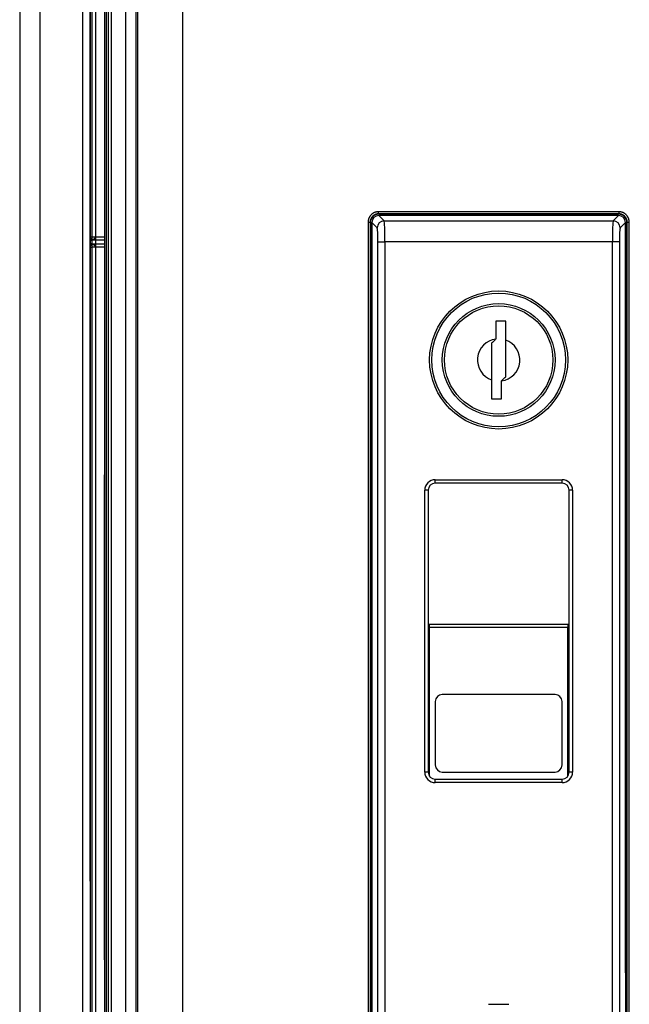
# Model space of a CAD drawing. Units: millimetres. Extents: x 0 to 4205, y 0 to 2970.
# Drawn here: x 1192 to 1279, y 1462 to 1602 of the extents above; entities that cross this region are included whole.
import ezdxf

# ---------------------------------------------------------------- set-up
doc = ezdxf.new("R2010")
doc.units = ezdxf.units.MM
doc.layers.add('YKK_13', color=4, linetype='Continuous', lineweight=30)

msp = doc.modelspace()

# ---------------------------------------------------------------- linework, layer by layer
at = {"layer": 'YKK_13'}
for p, q in [((1202.302552819703, 1731.408813105464), (1202.302552819703, 1370.908788105463)), ((1202.80248781971, 1730.946878105461), (1202.80248781971, 1370.908788105463)), ((1192.040567819706, 1729.426063105458), (1192.040567819706, 1157.908033105451)), ((1194.883562819697, 1729.459143105451), (1194.883562819697, 1157.858408105458)), ((1200.988237819703, 1157.751848105455), (1200.988237819703, 1729.56571810546)), ((1202.040557819702, 1729.56571810546), (1202.040557819702, 1157.746528105454)), ((1204.067477819692, 1728.243033105465), (1204.067477819692, 1169.433628105454)), ((1204.068162819705, 1728.243033105465), (1204.068162819705, 1169.434313105449)), ((1204.328812819687, 1727.224628105451), (1204.328812819687, 1169.694978105454)), ((1204.629217819704, 1169.695798105459), (1204.629217819704, 1727.221408105452)), ((1205.053962819722, 1170.636003105465), (1205.053962819722, 1725.03785310546)), ((1215.156742819701, 1726.123373105457), (1215.156742819701, 1168.778498105458)), ((1208.514607819699, 1724.243203105471), (1208.514607819699, 1171.331488105462)), ((1208.792782819721, 1170.895553105457), (1208.792782819721, 1724.736668105452)), ((1207.051222819711, 1723.121978105465), (1207.051222819711, 1172.342903105455)), ((1207.100397819697, 1172.342903105455), (1207.100397819697, 1723.121978105465)), ((1202.049142819698, 1479.408778105463), (1202.049142819698, 1672.408798105462)), ((1202.049142819698, 1570.908788105463), (1202.049142819698, 1642.408778105456)), ((1277.087977819694, 1574.455963105466), (1242.993182819693, 1574.455963105466)), ((1243.040387819703, 1574.108793105462), (1242.993182819693, 1574.156003105455)), ((1277.087977819694, 1574.156003105455), (1242.993182819693, 1574.156003105455)), ((1277.040757819697, 1574.108793105462), (1243.040387819703, 1574.108793105462)), ((1277.040757819697, 1574.108793105462), (1277.087977819694, 1574.156003105455)), ((1277.087977819694, 1574.455963105466), (1277.087977819694, 1574.156003105455)), ((1241.493412819702, 1572.956188105455), (1241.793342819721, 1572.956188105455)), ((1241.493412819702, 1572.956188105455), (1241.493412819702, 1324.861383105454)), ((1241.840577819705, 1572.908983105463), (1241.793342819721, 1572.956188105455)), ((1241.793342819721, 1572.956188105455), (1241.793342819721, 1324.861383105454)), ((1241.840577819705, 1572.908983105463), (1241.840577819705, 1324.908608105471)), ((1242.785727819711, 1572.165503105462), (1242.040582819711, 1572.910653105465)), ((1242.040582819711, 1572.910653105465), (1242.040582819711, 1438.908783105454)), ((1277.042442819686, 1573.908788105456), (1243.038722819703, 1573.908788105456)), ((1243.038722819703, 1573.908788105456), (1243.783867819722, 1573.163643105455)), ((1243.783867819722, 1573.163643105455), (1276.29729281972, 1573.163643105455)), ((1276.29729281972, 1573.163643105455), (1277.042442819686, 1573.908788105456)), ((1278.040577819695, 1572.910653105465), (1277.295417819688, 1572.165503105462)), ((1278.040577819695, 1466.408788105455), (1278.040577819695, 1572.910653105465)), ((1278.287792819694, 1572.956188105455), (1278.240567819695, 1572.908983105463)), ((1278.240567819695, 1465.408788105452), (1278.240567819695, 1572.908983105463)), ((1278.287792819694, 1572.956188105455), (1278.587752819687, 1572.956188105455)), ((1278.287792819694, 1324.861383105454), (1278.287792819694, 1572.956188105455)), ((1278.587752819687, 1324.861383105454), (1278.587752819687, 1572.956188105455)), ((1202.040557819702, 1570.908788105463), (1202.049142819698, 1570.908788105463)), ((1204.067477819692, 1570.40878310545), (1202.040557819702, 1570.40878310545)), ((1202.040557819702, 1569.908788105459), (1204.067477819692, 1569.908788105459)), ((1202.049142819698, 1570.908788105463), (1202.302552819703, 1570.908788105463)), ((1202.80248781971, 1570.908788105463), (1204.067477819692, 1570.908788105463)), ((1242.900587819706, 1570.169223105459), (1243.898727819698, 1570.169223105459)), ((1242.900587819706, 1327.648343105466), (1242.900587819706, 1570.169223105459)), ((1276.182432819689, 1570.169223105459), (1243.898727819698, 1570.169223105459)), ((1243.898727819698, 1570.169223105459), (1243.898727819698, 1327.648343105466)), ((1277.180557819694, 1570.169223105459), (1276.182432819689, 1570.169223105459)), ((1276.182432819689, 1327.648343105466), (1276.182432819689, 1570.169223105459)), ((1277.180557819694, 1570.169223105459), (1277.180557819694, 1327.648343105466)), ((1202.040557819702, 1569.40879310545), (1202.049142819698, 1569.40879310545)), ((1202.04896281971, 1569.40879310545), (1202.302372819697, 1569.40879310545)), ((1202.049142819698, 1569.40879310545), (1202.049142819698, 1449.539778105464)), ((1202.302552819703, 1569.40879310545), (1202.302552819703, 1162.670693105466)), ((1204.067477819692, 1569.40879310545), (1202.80248781971, 1569.40879310545)), ((1202.80248781971, 1569.40879310545), (1202.80248781971, 1162.670693105466)), ((1261.040577819687, 1558.908773105469), (1259.640582819695, 1558.908773105469)), ((1259.640582819695, 1558.908773105469), (1259.640582819695, 1556.382013105468)), ((1261.040577819687, 1556.237203105466), (1261.040577819687, 1558.908773105469)), ((1259.171852819702, 1555.913283105456), (1259.040572819715, 1555.782003105451)), ((1259.290167819701, 1556.031598105456), (1259.171852819702, 1555.913283105456)), ((1259.393637819696, 1556.135073105452), (1259.290167819701, 1556.031598105456)), ((1259.480632819697, 1556.222068105454), (1259.393637819696, 1556.135073105452)), ((1259.549772819693, 1556.29120810545), (1259.480632819697, 1556.222068105454)), ((1259.59994781969, 1556.341363105458), (1259.549772819693, 1556.29120810545)), ((1259.630372819694, 1556.371793105464), (1259.59994781969, 1556.341363105458)), ((1259.640582819695, 1556.382013105468), (1259.630372819694, 1556.371793105464)), ((1261.040577819687, 1551.035568105472), (1261.040577819687, 1556.237203105466)), ((1259.040572819715, 1555.782003105451), (1259.040572819715, 1550.580368105458)), ((1259.040572819715, 1550.580368105458), (1259.040572819715, 1547.908798105455)), ((1260.440577819692, 1550.435588105466), (1260.450772819706, 1550.44577810546)), ((1260.440577819692, 1547.908798105455), (1260.440577819692, 1550.435588105466)), ((1260.450772819706, 1550.44577810546), (1260.481202819712, 1550.476208105466)), ((1260.481202819712, 1550.476208105466), (1260.531387819712, 1550.526393105466)), ((1260.531387819712, 1550.526393105466), (1260.600512819721, 1550.595508105472)), ((1260.600512819721, 1550.595508105472), (1260.687507819704, 1550.682498105453)), ((1260.687507819704, 1550.682498105453), (1260.790982819701, 1550.78597310545)), ((1260.790982819701, 1550.78597310545), (1260.9092978197, 1550.904288105467)), ((1260.9092978197, 1550.904288105467), (1261.040577819687, 1551.035568105472)), ((1259.040572819715, 1547.908798105455), (1260.440577819692, 1547.908798105455)), ((1204.040562819711, 1536.908828105462), (1204.040562819711, 1468.408748105467)), ((1251.040582819689, 1535.908773105458), (1251.040582819689, 1536.408798105459)), ((1251.040582819689, 1536.408798105459), (1269.040577819698, 1536.408798105459)), ((1269.040577819698, 1535.908773105458), (1269.040577819698, 1536.408798105459)), ((1250.040567819698, 1534.908788105459), (1249.540572819707, 1534.908788105459)), ((1249.540572819707, 1494.908793105461), (1249.540572819707, 1534.908788105459)), ((1250.040567819698, 1534.908788105459), (1250.040567819698, 1494.908793105461)), ((1269.040577819698, 1535.908773105458), (1251.040582819689, 1535.908773105458)), ((1270.540572819693, 1534.908788105459), (1270.040577819702, 1534.908788105459)), ((1270.040577819702, 1494.908793105461), (1270.040577819702, 1534.908788105459)), ((1270.540572819693, 1534.908788105459), (1270.540572819693, 1494.908793105461)), ((1250.040567819698, 1515.908793105446), (1250.240572819704, 1515.908793105446)), ((1250.240572819704, 1515.40878310545), (1250.240572819704, 1515.908793105446)), ((1250.240572819704, 1515.908793105446), (1269.840577819697, 1515.908793105446)), ((1250.240572819704, 1494.308783105462), (1250.240572819704, 1515.40878310545)), ((1269.840577819697, 1515.40878310545), (1250.240572819704, 1515.40878310545)), ((1269.840577819697, 1515.908793105446), (1270.040577819702, 1515.908793105446)), ((1269.840577819697, 1515.908793105446), (1269.840577819697, 1515.40878310545)), ((1269.840577819697, 1494.308783105462), (1269.840577819697, 1515.40878310545)), ((1250.040567819698, 1513.408793105446), (1250.240572819704, 1513.408793105446)), ((1269.840577819697, 1513.408793105446), (1270.040577819702, 1513.408793105446)), ((1268.040572819693, 1505.908788105463), (1252.040572819707, 1505.908788105463)), ((1251.040582819689, 1504.908783105457), (1251.040582819689, 1495.908783105461)), ((1269.040577819698, 1495.908783105461), (1269.040577819698, 1504.908783105457)), ((1250.240572819704, 1502.90878310545), (1250.040567819698, 1502.90878310545)), ((1270.040577819702, 1502.90878310545), (1269.840577819697, 1502.90878310545)), ((1250.240572819704, 1501.408783105454), (1250.040567819698, 1501.408783105454)), ((1270.040577819702, 1501.408783105454), (1269.840577819697, 1501.408783105454)), ((1250.040567819698, 1494.908793105461), (1249.540572819707, 1494.908793105461)), ((1252.040572819707, 1494.908793105461), (1268.040572819693, 1494.908793105461)), ((1270.540572819693, 1494.908793105461), (1270.040577819702, 1494.908793105461)), ((1251.040582819689, 1493.908793105457), (1269.040577819698, 1493.908793105457)), ((1251.040582819689, 1493.408783105461), (1251.040582819689, 1493.908793105457)), ((1269.040577819698, 1493.408783105461), (1251.040582819689, 1493.408783105461)), ((1269.040577819698, 1493.408783105461), (1269.040577819698, 1493.908793105457)), ((1278.240567819695, 1466.408788105455), (1278.040577819695, 1466.408788105455)), ((1278.171487819702, 1466.277883105468), (1278.040577819695, 1466.408788105455)), ((1278.040577819695, 1466.408788105455), (1278.040577819695, 1444.408788105466)), ((1278.240567819695, 1465.408788105452), (1278.170757819709, 1464.336993105463)), ((1278.171487819702, 1464.348243105451), (1278.171487819702, 1466.277883105468)), ((1278.171487819702, 1466.277883105468), (1278.240567819695, 1466.277883105468)), ((1278.110392819719, 1464.347018105455), (1278.170757819709, 1464.357228105456)), ((1278.170757819709, 1464.357228105456), (1278.170757819709, 1464.336993105463)), ((1278.170757819709, 1464.336993105463), (1278.170757819709, 1446.480588105461)), ((1258.584057819709, 1461.932853105464), (1261.4981878197, 1461.932853105464))]:
    msp.add_line(p, q, dxfattribs=at)
for radius in [9.8, 9.5, 8, 7.7]:
    msp.add_circle((1260.0405728197, 1553.408788105463), radius, dxfattribs=at)
for centre, radius, start, end in [((1243.788227819706, 1572.16114310546), 1.00251, 90.24911600018841, 179.7508839998116), ((1276.292917819694, 1572.16114310546), 1.00251, 0.2492489998285452, 89.74989499975352), ((1260.0405728197, 1553.408788105463), 3, 97.66225599989795, 250.5287789998535), ((1260.0405728197, 1553.408788105463), 3, 277.6622559998979, 70.52877899985351), ((1251.040572819704, 1534.908788105459), 1.5, 90, 180), ((1269.040572819714, 1534.908788105459), 1.5, 0, 90), ((1251.040572819704, 1534.908788105459), 1, 90, 180), ((1269.040572819714, 1534.908788105459), 1, 0, 90), ((1252.040572819707, 1504.908788105459), 1, 90, 180), ((1268.040572819693, 1504.908788105459), 1, 0, 90), ((1252.040572819707, 1495.908788105463), 1, 180, 270), ((1268.040572819693, 1495.908788105463), 1, 270, 0), ((1251.040572819704, 1494.908788105459), 1.5, 180, 270), ((1251.040572819704, 1494.908788105459), 1, 180, 270), ((1269.040572819714, 1494.908788105459), 1, 270, 0), ((1269.040572819714, 1494.908788105459), 1.5, 270, 0)]:
    msp.add_arc(centre, radius, start, end, dxfattribs=at)
for centre, major_axis, ratio, start_param, end_param in [((1243.040757819701, 1572.908603105462), (0.8487866271860863, -0.8487866271860868), 0.9996949999999999, 2.35634678337045, 3.926838554546883), ((1277.040392819701, 1572.908603105462), (-0.8487866274606409, -0.8487866274600717), 0.9996950000000001, 2.356346755265439, 3.926838525678642), ((1243.042442819707, 1572.906918105456), (-0.7097470437440738, 0.7097470437440738), 0.9962800000000002, 5.499650610185762, 7.066720004173423), ((1243.776392819702, 1570.169228105461), (0, 3.000000000000114), 0.040775, 4.712388980384689, 6.222098783363722), ((1276.304752819698, 1570.169228105461), (0, 3.000000000000114), 0.040775, 0.0610865238208472, 1.570796326794897), ((1277.038707819694, 1572.906918105456), (0.7097470437440738, 0.7097470437440738), 0.9962800000000002, 5.499650610185562, 7.066720004174192), ((1242.778257819693, 1570.169228105461), (0, 2.000000000000454), 0.061163, 4.712388980384691, 6.222098783358956), ((1277.302887819707, 1570.169228105461), (0, 2.000000000000454), 0.061163, 0.0610865238208529, 1.570796326794897), ((1205.040612819713, 1536.908748105453), (-0.707160631130819, 0.707160631130819), 0.999924, 0.5529363710887492, 0.7853600871860654), ((1205.040612819713, 1468.408828105458), (0.707160631130819, 0.707160631131387), 0.9999239999999998, 2.356232566402356, 2.58865628249973)]:
    msp.add_ellipse(centre, major_axis=major_axis, ratio=ratio, start_param=start_param, end_param=end_param, dxfattribs=at)
for points, start_tangent, end_tangent in [([(1242.993183111241, 1574.455961099084), (1242.914607260856, 1574.44683858872), (1242.83625384781, 1574.437054209066), (1242.758345309405, 1574.425946090833), (1242.681104082978, 1574.412852364713), (1242.604752605832, 1574.397111161453), (1242.529513315323, 1574.378060611708), (1242.455608648735, 1574.355038846243), (1242.383259135815, 1574.327404160141), (1242.312641328855, 1574.294979713305), (1242.24388774571, 1574.258054132898), (1242.177128985288, 1574.21693633105), (1242.112495646426, 1574.171935219839), (1242.050118327981, 1574.123359711394), (1241.990127628844, 1574.071518717811), (1241.932654147888, 1574.016721151202), (1241.877858159343, 1573.959246230625), (1241.82601874377, 1573.899254298304), (1241.777444709307, 1573.836875951057), (1241.732444864166, 1573.772241785683), (1241.691328016524, 1573.705482399055), (1241.654402974593, 1573.636728388011), (1241.621978546529, 1573.566110349348), (1241.594343304161, 1573.493760794227), (1241.571320648974, 1573.419856237507), (1241.552268960069, 1573.344617183867), (1241.536526409684, 1573.268266049473), (1241.523431170128, 1573.191025250454), (1241.512321413713, 1573.113117202975), (1241.502535312695, 1573.034764323184), (1241.493411039402, 1572.956189027246)], (-0.9938179434575326, -0.1110220485391994), (-0.1110450909043172, -0.9938153690631132)), ([(1242.993183111241, 1574.156000724252), (1242.946164064917, 1574.153140981872), (1242.899219247294, 1574.149841435556), (1242.852422887146, 1574.145662281372), (1242.805849213175, 1574.140163715366), (1242.759572454153, 1574.132905933603), (1242.713665539442, 1574.123494624401), (1242.668191254808, 1574.111890618152), (1242.623207619173, 1574.098221640489), (1242.578772623812, 1574.08261638464), (1242.534944259998, 1574.065203543869), (1242.491781252313, 1574.046105979979), (1242.449349807732, 1574.025387054754), (1242.407720507683, 1574.003075344591), (1242.366963988526, 1573.979198988437), (1242.327150886733, 1573.953786125185), (1242.288351838644, 1573.926864893784), (1242.250637480749, 1573.898463433125), (1242.214078449389, 1573.868609882157), (1242.178745380981, 1573.837332379772), (1242.144708911975, 1573.804659064918), (1242.112032634242, 1573.770625161415), (1242.080751966925, 1573.735294227518), (1242.05089528724, 1573.69873690368), (1242.022490972442, 1573.66102383041), (1241.995567399819, 1573.622225648197), (1241.970152946589, 1573.582412997531), (1241.946275990005, 1573.541656518901), (1241.923964907321, 1573.500026852835), (1241.903248075789, 1573.457594639768), (1241.884154301071, 1573.414430466528), (1241.866746665575, 1573.370600623676), (1241.851147001682, 1573.326164038081), (1241.837482914881, 1573.281178912949), (1241.8258820107, 1573.235703451611), (1241.816470937512, 1573.189795884137), (1241.80921016715, 1573.143519101068), (1241.803706000293, 1573.096945925809), (1241.799519286062, 1573.050150456384), (1241.796210873537, 1573.003206790837), (1241.793341611912, 1572.956189027246)], (-0.9984306191919454, -0.0560026665435531), (-0.0562125673401024, -0.9984188235770772)), ([(1242.993183111241, 1574.156000724252), (1242.993183111241, 1574.157443832956), (1242.993183111241, 1574.158946963072), (1242.993183111241, 1574.160570135992), (1242.993183111241, 1574.162373373129), (1242.993183111241, 1574.164416695895), (1242.993183111241, 1574.166760125682), (1242.993183111241, 1574.169463683921), (1242.993183111241, 1574.172587392005), (1242.993183111241, 1574.176191271327), (1242.993183111241, 1574.180334100802), (1242.993183111241, 1574.185029466499), (1242.993183111241, 1574.190233985465), (1242.993183111241, 1574.195900637406), (1242.993183111241, 1574.201982402029), (1242.993183111241, 1574.208432394572), (1242.993183111241, 1574.215218654027), (1242.993183111241, 1574.222337440516), (1242.993183111241, 1574.229788152735), (1242.993183111241, 1574.237570189253), (1242.993183111241, 1574.245682948714), (1242.993183111241, 1574.254123006213), (1242.993183111241, 1574.262875671339), (1242.993183111241, 1574.271923444522), (1242.993183111241, 1574.281248826156), (1242.993183111241, 1574.29083431669), (1242.993183111241, 1574.300662796196), (1242.993183111241, 1574.310720553331), (1242.993183111241, 1574.320995676954), (1242.993183111241, 1574.331476272092), (1242.993183111241, 1574.342150443827), (1242.993183111241, 1574.353006077036), (1242.993183111241, 1574.364027581124), (1242.993183111241, 1574.375196594447), (1242.993183111241, 1574.38649467833), (1242.993183111241, 1574.397903394129), (1242.993183111241, 1574.409404303188), (1242.993183111241, 1574.420978966883), (1242.993183111241, 1574.432608946518), (1242.993183111241, 1574.444275803472), (1242.993183111241, 1574.455961099084)], (-7.720626e-10, 1), (-9.73674e-11, 1)), ([(1278.587750767758, 1572.956189027246), (1278.578624142839, 1573.03476345429), (1278.568835759735, 1573.113115481211), (1278.557723860278, 1573.19102270787), (1278.544626686264, 1573.268262734164), (1278.528882479542, 1573.344613159935), (1278.509829481929, 1573.419851585077), (1278.486805935237, 1573.493755609453), (1278.459170275975, 1573.566104742968), (1278.426745848112, 1573.636722467037), (1278.389821141638, 1573.705476256983), (1278.348704888987, 1573.772235502839), (1278.303705822575, 1573.836869594507), (1278.255132674851, 1573.899247921964), (1278.203294178231, 1573.959239875167), (1278.148499065148, 1574.016714844057), (1278.091026365575, 1574.071512487263), (1278.031036364402, 1574.123353602682), (1277.968659676182, 1574.171929289242), (1277.904026915705, 1574.216930645763), (1277.837268697542, 1574.25804877119), (1277.768515636373, 1574.294974764344), (1277.69789834688, 1574.327399724171), (1277.625549360666, 1574.355035016052), (1277.551645227206, 1574.378057378509), (1277.476406474154, 1574.397108502217), (1277.400055538121, 1574.412850260324), (1277.322814855681, 1574.425944525938), (1277.244906863427, 1574.437053172188), (1277.166553997969, 1574.446838072218), (1277.087978695919, 1574.455961099084)], (-0.1110760863803179, 0.9938119052589541), (-0.9938171408384948, 0.1110292329776248)), ([(1278.287790392926, 1572.956189027246), (1278.284926314292, 1573.003207040893), (1278.281622801834, 1573.050150897253), (1278.2774404218, 1573.096946439074), (1278.271939740327, 1573.143519509068), (1278.264681323628, 1573.189795949966), (1278.25527113978, 1573.235702889798), (1278.243669686846, 1573.281177492918), (1278.230004108547, 1573.326161641363), (1278.214402515688, 1573.370597244448), (1278.196993019021, 1573.414426211567), (1278.177897939706, 1573.457589721712), (1278.157180518312, 1573.500021501169), (1278.134869451925, 1573.541650918651), (1278.110993003131, 1573.582407288123), (1278.085579434475, 1573.622219923492), (1278.058657008507, 1573.661018138701), (1278.030253987774, 1573.698731247715), (1278.00039863486, 1573.735288564422), (1277.969119212313, 1573.770619402786), (1277.936443982682, 1573.804653076714), (1277.902408274887, 1573.837325994719), (1277.867075704045, 1573.868602964286), (1277.830516961832, 1573.898455897671), (1277.792802739925, 1573.926856707222), (1277.754003730017, 1573.953777305233), (1277.714190623876, 1573.979189604034), (1277.673434113123, 1574.003065515954), (1277.631804889526, 1574.025376953287), (1277.589373644761, 1574.046095828345), (1277.546211015317, 1574.065193617863), (1277.502383227031, 1574.082607012006), (1277.457948950643, 1574.098213112794), (1277.412966115018, 1574.111883171391), (1277.367492649002, 1574.123488438928), (1277.321586509017, 1574.132901126578), (1277.2753104363, 1574.14016015715), (1277.228737370307, 1574.145659780371), (1277.181941559385, 1574.14983984807), (1277.134997251807, 1574.153140212075), (1277.087978695919, 1574.156000724252)], (-0.0560995922793649, 0.9984251778406275), (-0.9984297023518454, 0.0560190098234994)), ([(1202.040560220768, 1570.431133618768), (1202.06137561988, 1570.432643355162), (1202.082184371276, 1570.434217666244), (1202.102979827425, 1570.435921126828), (1202.12375534061, 1570.437818311585), (1202.144504263226, 1570.439973795256), (1202.165219947594, 1570.442452152602), (1202.185895746072, 1570.445317958293), (1202.206525007797, 1570.448634072964), (1202.22710101457, 1570.452427193323), (1202.247616983979, 1570.456689576441), (1202.268066131066, 1570.461412110345), (1202.288441670837, 1570.466585683099), (1202.30873681837, 1570.472201182693), (1202.328944788689, 1570.478249497156), (1202.349058796819, 1570.48472151455), (1202.369072057838, 1570.491608122885), (1202.38897778677, 1570.498900210187), (1202.408769198657, 1570.506588664521), (1202.428439508505, 1570.514664373878), (1202.447981931393, 1570.523118226302), (1202.467389682344, 1570.53194110984), (1202.486655976419, 1570.5411239125), (1202.505774028624, 1570.550657522327), (1202.524736535644, 1570.560534139314), (1202.543525919456, 1570.570771968288), (1202.562115167104, 1570.581413093188), (1202.580476915711, 1570.592500483836), (1202.598583802348, 1570.604077110075), (1202.616408464084, 1570.616185941727), (1202.633923538025, 1570.628869948633), (1202.65109860403, 1570.642172167482), (1202.667871703263, 1570.656136324488), (1202.684162281086, 1570.670806552481), (1202.699889542848, 1570.686226989547), (1202.714972693895, 1570.70244177372), (1202.729330921931, 1570.719495027061), (1202.742868270681, 1570.737417203037), (1202.755446038165, 1570.756200173165), (1202.766918033969, 1570.775829050108), (1202.777138067678, 1570.796288946586), (1202.785958880333, 1570.817564597456), (1202.793120757844, 1570.839600983182), (1202.798154301556, 1570.862268875281), (1202.800937446584, 1570.88540838604), (1202.802486394932, 1570.908790340837)], (0.997491311298736, 0.0707890096238681), (0.0393280231485162, 0.9992263540335744)), ([(1202.302731250813, 1570.908790340837), (1202.302111789606, 1570.888996793147), (1202.30112676337, 1570.869349996138), (1202.299423319739, 1570.849995065801), (1202.296901617112, 1570.83104458543), (1202.293694706743, 1570.812581192223), (1202.289930219806, 1570.794676257138), (1202.285672076243, 1570.77735528852), (1202.280966210012, 1570.760630847563), (1202.27585855405, 1570.744515494772), (1202.270395041261, 1570.729021790576), (1202.264621563256, 1570.714162203768), (1202.258577255736, 1570.699934218029), (1202.252287062721, 1570.686303838957), (1202.245774137656, 1570.673233100352), (1202.23906163402, 1570.660684036157), (1202.232172705255, 1570.648618680153), (1202.225130504805, 1570.636999066265), (1202.217957495442, 1570.625789008319), (1202.210666707826, 1570.614976629223), (1202.203264346928, 1570.604567642841), (1202.195756465728, 1570.594568155285), (1202.188149117093, 1570.58498427261), (1202.180448353894, 1570.575822100946), (1202.172660229073, 1570.567087746332), (1202.164790795497, 1570.558787314877), (1202.15684607697, 1570.550925916305), (1202.148831554761, 1570.543490099845), (1202.140752230254, 1570.536449992906), (1202.132613088244, 1570.529775156247), (1202.12441911349, 1570.523435150718), (1202.116175290804, 1570.517399537094), (1202.107886605001, 1570.511637876189), (1202.099558040856, 1570.506119728835), (1202.091194583147, 1570.500814655826), (1202.082801216685, 1570.495692217956), (1202.07438292625, 1570.490721976058), (1202.065944696653, 1570.485873490907), (1202.057491512689, 1570.481116323354), (1202.049028359135, 1570.476420034175), (1202.040560220768, 1570.471754184183)], (-0.0218500094154595, -0.9997612600458892), (-0.8765731581799736, -0.4812686342972988)), ([(1202.802486394932, 1569.408794751581), (1202.800936390351, 1569.432176341762), (1202.798151949475, 1569.455315457709), (1202.793117061476, 1569.477982899699), (1202.785954097337, 1569.500018650907), (1202.777132119037, 1569.521293332092), (1202.766910829588, 1569.541752104779), (1202.755437837033, 1569.561379997795), (1202.742859690217, 1569.580162416642), (1202.729322937877, 1569.59808476684), (1202.714966527594, 1569.615139141752), (1202.699886090551, 1569.631355745752), (1202.684161936915, 1569.64677826316), (1202.667874359096, 1569.661450393906), (1202.651103649488, 1569.67541583792), (1202.633929860978, 1569.688718293238), (1202.616414686501, 1569.701401314379), (1202.598588795656, 1569.713508213336), (1202.580479865275, 1569.725082278693), (1202.562115572138, 1569.736166799031), (1202.543523593042, 1569.746805062933), (1202.524731604855, 1569.757040359001), (1202.505766927308, 1569.766915081128), (1202.486647272682, 1569.776447546265), (1202.467379899237, 1569.785629873441), (1202.447971538633, 1569.794452861771), (1202.428428922496, 1569.80290731046), (1202.408758782469, 1569.810984018659), (1202.388967850158, 1569.818673785485), (1202.369062857244, 1569.825967410143), (1202.349050535333, 1569.832855691785), (1202.32893761605, 1569.839329429561), (1202.308730831057, 1569.845379422623), (1202.288436911978, 1569.850996470123), (1202.268062590439, 1569.856171371267), (1202.247614598047, 1569.860894925151), (1202.227099666517, 1569.865157931), (1202.206524527421, 1569.868951187928), (1202.185895911472, 1569.872266867388), (1202.165220525814, 1569.875131661048), (1202.144505052813, 1569.877608508523), (1202.123756173743, 1569.879762067504), (1202.102980569754, 1569.881656995677), (1202.082184922139, 1569.883357950785), (1202.061375912082, 1569.884929590481), (1202.040560220768, 1569.886436572488)], (-0.0393684260951445, 0.999224763017206), (-0.9975008358001368, 0.0706546713107369)), ([(1202.040560220768, 1569.845741501268), (1202.049022186322, 1569.841072209238), (1202.05747910629, 1569.836372491719), (1202.065925935105, 1569.831611923128), (1202.0743576272, 1569.826760077995), (1202.08276913697, 1569.821786530793), (1202.091155418886, 1569.816660855978), (1202.099511427324, 1569.811352628058), (1202.107832116737, 1569.805831421473), (1202.116112441574, 1569.80006681075), (1202.124347356177, 1569.79402837038), (1202.13253181507, 1569.787685674783), (1202.140660772577, 1569.781008298488), (1202.148729183202, 1569.773965815949), (1202.156732001324, 1569.766527801658), (1202.164664172298, 1569.758664398797), (1202.1725203772, 1569.750362251708), (1202.180294998463, 1569.741626664946), (1202.187982402385, 1569.73246394553), (1202.195576955302, 1569.722880400587), (1202.203073023549, 1569.71288233719), (1202.210464973425, 1569.702476062412), (1202.2177471713, 1569.691667883345), (1202.224913819002, 1569.680463710793), (1202.231951702553, 1569.668851586613), (1202.238837337419, 1569.656794805197), (1202.245546484657, 1569.64425484308), (1202.252054905341, 1569.631193176811), (1202.258338360472, 1569.617571282889), (1202.264372611054, 1569.603350637809), (1202.270131903817, 1569.588496763464), (1202.275578393521, 1569.573007482941), (1202.280668441919, 1569.556896094074), (1202.285358374494, 1569.540175991752), (1202.289604516765, 1569.522860570888), (1202.29336319305, 1569.504963227083), (1202.296571071012, 1569.486509698764), (1202.299094975489, 1569.467569580029), (1202.300795051553, 1569.448223369182), (1202.301769103425, 1569.428583025238), (1202.302373622944, 1569.408794751581)], (0.8762750878587068, -0.4818111356104338), (0.0210010442583103, -0.999779453749706)), ([(1202.302552436879, 1570.908790340837), (1202.305979713303, 1570.908790340837), (1202.309621680626, 1570.908790340837), (1202.31369302982, 1570.908790340837), (1202.318408451767, 1570.908790340837), (1202.323982637419, 1570.908790340837), (1202.330630277713, 1570.908790340837), (1202.338566063547, 1570.908790340837), (1202.347998113921, 1570.908790340837), (1202.358983432197, 1570.908790340837), (1202.371427927202, 1570.908790340837), (1202.385230940064, 1570.908790340837), (1202.400291811929, 1570.908790340837), (1202.41650988398, 1570.908790340837), (1202.433784497327, 1570.908790340837), (1202.452014993097, 1570.908790340837), (1202.471110444014, 1570.908790340837), (1202.49101882445, 1570.908790340837), (1202.511697828078, 1570.908790340837), (1202.533105148533, 1570.908790340837), (1202.555198479524, 1570.908790340837), (1202.577935514775, 1570.908790340837), (1202.601273947886, 1570.908790340837), (1202.625170859239, 1570.908790340837), (1202.649569230336, 1570.908790340837), (1202.674397949005, 1570.908790340837), (1202.699585290622, 1570.908790340837), (1202.725059530632, 1570.908790340837), (1202.75074894441, 1570.908790340837), (1202.776581807367, 1570.908790340837), (1202.802486394932, 1570.908790340837)], (1, 0), (1, 0)), ([(1202.802486394932, 1569.408794751581), (1202.776581807367, 1569.408794751581), (1202.75074894441, 1569.408794751581), (1202.725059530632, 1569.408794751581), (1202.699585290622, 1569.408794751581), (1202.674397949005, 1569.408794751581), (1202.649569230336, 1569.408794751581), (1202.625170859239, 1569.408794751581), (1202.601273947905, 1569.408794751581), (1202.577935514775, 1569.408794751581), (1202.555198479524, 1569.408794751581), (1202.533105148533, 1569.408794751581), (1202.511697828078, 1569.408794751581), (1202.49101882445, 1569.408794751581), (1202.471110444014, 1569.408794751581), (1202.452014993097, 1569.408794751581), (1202.433784497327, 1569.408794751581), (1202.41650988398, 1569.408794751581), (1202.400291811929, 1569.408794751581), (1202.385230940064, 1569.408794751581), (1202.371427927202, 1569.408794751581), (1202.358983432197, 1569.408794751581), (1202.347998113921, 1569.408794751581), (1202.338566063547, 1569.408794751581), (1202.330630277713, 1569.408794751581), (1202.323982637419, 1569.408794751581), (1202.318408451767, 1569.408794751581), (1202.31369302982, 1569.408794751581), (1202.309621680626, 1569.408794751581), (1202.305979713303, 1569.408794751581), (1202.302552436879, 1569.408794751581)], (-1, 1e-16), (-1, 1e-16))]:
    msp.add_spline(points, degree=3, dxfattribs=dict(at, start_tangent=start_tangent, end_tangent=end_tangent))

doc.saveas('drawing.dxf')
